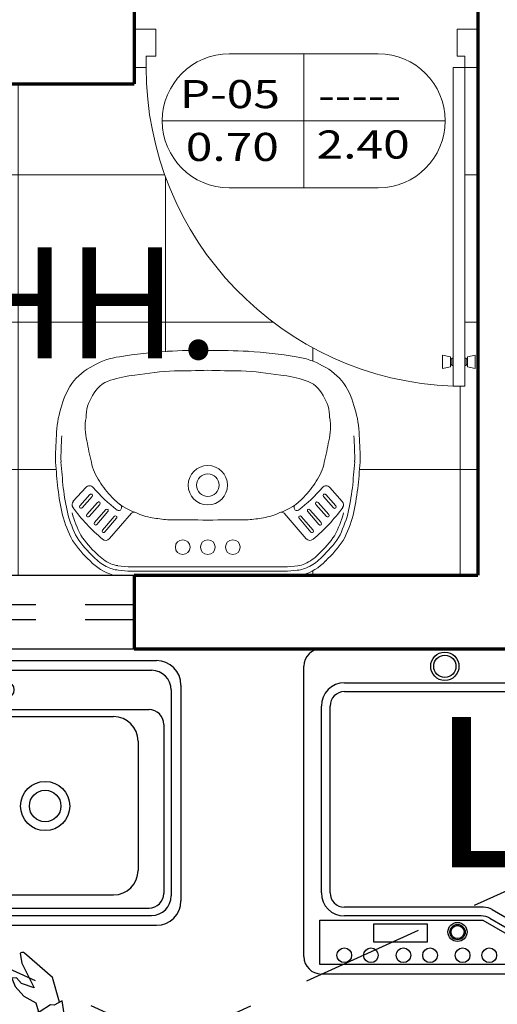
# Model space of a CAD drawing. Units: inches. Extents: x 160.7 to 223.8, y 7.6 to 47.2.
# Drawn here: x 167.7 to 168.7, y 29.8 to 31.9 of the extents above; entities that cross this region are included whole.
import ezdxf

# ---------------------------------------------------------------- set-up
doc = ezdxf.new("R2010")
doc.units = ezdxf.units.IN
doc.header["$MEASUREMENT"] = 0
doc.linetypes.add('DASHED2', pattern=[0.375, 0.25, -0.125])
doc.layers.add('00', color=7, linetype='Continuous', true_color=0xe7f0ff)
for name, color, linetype in [('2Rden_B$0$251-Mobiliario', 251, 'Continuous'), ('hotel muebles', 8, 'Continuous'), ('MUEBLES', 252, 'Continuous'), ('PUERTAS', 252, 'Continuous'), ('VENTANAS', 254, 'Continuous')]:
    doc.layers.add(name, color=color, linetype=linetype)
for name, color, linetype, lineweight in [('B_muebles', 252, 'Continuous', 0), ('COTAS', 7, 'Continuous', 15), ('LIBRERIA', 253, 'Continuous', 5), ('mobiliario general', 252, 'Continuous', 9), ('TEXTO', 251, 'Continuous', 13), ('VANOS', 251, 'Continuous', 13)]:
    doc.layers.add(name, color=color, linetype=linetype, lineweight=lineweight)
doc.layers.add('muro!', color=7, linetype='Continuous', lineweight=70, true_color=0x424242)
doc.styles.add('LUICK GRANDE', font='arial.ttf', dxfattribs={"width": 1.3, "oblique": 3, "height": 0.15})
doc.styles.add('TEXTO GENERAL', font='cityb___.ttf')
doc.styles.add('VERDANA2', font='verdana.ttf')

# ---------------------------------------------------------------- blocks, each defined once
blk = doc.blocks.new('lavadora-2')
at = {"layer": '00'}
h = blk.add_hatch(color=0, dxfattribs=at)
h.paths.add_polyline_path([(47.6768, 68.4208, 1), (47.714, 68.4208, 1)])
h.paths.add_polyline_path([(47.7113, 68.4209, -1), (47.6796, 68.4209, -1)], flags=16)
at = {"layer": '00', "color": 0}
for p, q in [((47.3648, 69.1081), (48.1749, 69.1081)), ((47.3226, 68.3615), (47.3226, 69.0658)), ((48.2171, 69.0658), (48.2171, 68.3615)), ((47.4212, 69.0257), (48.1185, 69.0257)), ((47.4212, 69.0045), (48.1185, 69.0045)), ((47.3648, 68.5164), (47.3648, 68.9693)), ((47.386, 68.5164), (47.386, 68.9693)), ((48.1538, 68.9693), (48.1538, 68.4178)), ((48.1749, 68.9693), (48.1749, 68.4178)), ((47.7585, 68.4812), (47.4212, 68.4812)), ((47.7797, 68.4755), (47.9309, 68.3883)), ((47.3611, 68.4502), (47.7566, 68.4502)), ((47.3611, 68.342), (47.3611, 68.4502)), ((47.7529, 68.4601), (47.4212, 68.4601)), ((47.7566, 68.4502), (47.8428, 68.4005)), ((47.774, 68.4544), (47.9252, 68.3671)), ((47.4924, 68.3967), (47.4924, 68.4407)), ((47.4924, 68.4407), (47.6221, 68.4407)), ((47.6221, 68.4407), (47.6221, 68.3967)), ((47.8428, 68.4005), (47.8428, 68.342)), ((47.6221, 68.3967), (47.4924, 68.3967)), ((48.1185, 68.3826), (47.952, 68.3826)), ((48.1185, 68.3615), (47.9463, 68.3615)), ((47.8428, 68.342), (47.3611, 68.342)), ((48.1749, 68.3192), (47.3648, 68.3192))]:
    blk.add_line(p, q, dxfattribs=at)
for centre, radius in [((47.6646, 69.0658), 0.0343), ((47.8751, 69.0658), 0.0343), ((47.6646, 69.0658), 0.027), ((47.8751, 69.0658), 0.027), ((47.6954, 68.4212), 0.0232), ((47.6954, 68.4208), 0.0186), ((47.6954, 68.4209), 0.0158), ((47.4205, 68.3647), 0.0178), ((47.4851, 68.3647), 0.0178), ((47.5642, 68.3647), 0.0178), ((47.6288, 68.3647), 0.0178), ((47.7079, 68.3647), 0.0178), ((47.7725, 68.3647), 0.0178)]:
    blk.add_circle(centre, radius, dxfattribs=at)
for centre, radius, start, end in [((47.3648, 69.0658), 0.0423, 90, 180), ((48.1749, 69.0658), 0.0423, 0, 90), ((47.4212, 68.9693), 0.0564, 90, 180), ((48.1185, 68.9693), 0.0564, 0, 90), ((47.4212, 68.9693), 0.0352, 90, 180), ((48.1185, 68.9693), 0.0352, 0, 90), ((47.4212, 68.5164), 0.0564, 180, 270), ((47.4212, 68.5164), 0.0352, 180, 270), ((47.7585, 68.4389), 0.0423, 60, 90), ((47.7529, 68.4178), 0.0423, 60, 90), ((48.1185, 68.4178), 0.0564, 270, 0), ((48.1185, 68.4178), 0.0352, 270, 0), ((47.952, 68.4249), 0.0423, 240, 270), ((47.3648, 68.3615), 0.0423, 180, 270), ((47.9463, 68.4037), 0.0423, 240, 270), ((48.1749, 68.3615), 0.0423, 270, 0)]:
    blk.add_arc(centre, radius, start, end, dxfattribs=at)
at = {"layer": '00', "color": 0, "style": 'VERDANA2'}
blk.add_text('L', height=0.3643, dxfattribs=at).set_placement((47.6321, 68.5784))
blk = doc.blocks.new('lavdoble')
at = {"layer": 'hotel muebles'}
for p, q in [((185.392, 127.854, -0.5375), (185.831, 127.854, -0.5375)), ((185.402, 127.834, -0.5375), (185.821, 127.834, -0.5375)), ((185.472, 127.819, -0.5375), (185.816, 127.819, -0.5375)), ((185.342, 126.4608, -0.5375), (185.342, 127.804, -0.5375)), ((185.362, 126.4708, -0.5375), (185.362, 127.794, -0.5375)), ((185.861, 126.4708, -0.5375), (185.861, 127.794, -0.5375)), ((185.881, 126.4608, -0.5375), (185.881, 127.804, -0.5375)), ((185.442, 126.4758, -0.5375), (185.442, 127.789, -0.5375)), ((185.846, 126.4758, -0.5375), (185.846, 127.789, -0.5375)), ((185.5063, 127.7668, -0.5375), (185.7691, 127.7668, -0.5375)), ((185.4563, 127.4376, -0.5375), (185.4563, 127.7168, -0.5375)), ((185.8191, 127.4376, -0.5375), (185.8191, 127.7168, -0.5375)), ((185.7691, 127.3876, -0.5375), (185.5063, 127.3876, -0.5375)), ((185.5045, 127.3514, -0.5375), (185.7658, 127.3514, -0.5375)), ((185.4545, 126.9769, -0.5375), (185.4545, 127.3014, -0.5375)), ((185.8158, 127.3014, -0.5375), (185.8158, 126.9769, -0.5375)), ((185.7658, 126.9269, -0.5375), (185.5045, 126.9269, -0.5375)), ((185.455, 126.8913, -0.5375), (185.469, 126.8913, -0.5375)), ((185.455, 126.8913, -0.5375), (185.455, 126.4618, -0.5375)), ((185.469, 126.8913, -0.5375), (185.469, 126.4618, -0.5375)), ((185.483, 126.8913, -0.5375), (185.483, 126.4618, -0.5375)), ((185.483, 126.8913, -0.5375), (185.497, 126.8913, -0.5375)), ((185.497, 126.8913, -0.5375), (185.497, 126.4618, -0.5375)), ((185.511, 126.8913, -0.5375), (185.511, 126.4618, -0.5375)), ((185.511, 126.8913, -0.5375), (185.525, 126.8913, -0.5375)), ((185.525, 126.8913, -0.5375), (185.525, 126.4618, -0.5375)), ((185.539, 126.8913, -0.5375), (185.539, 126.4618, -0.5375)), ((185.539, 126.8913, -0.5375), (185.553, 126.8913, -0.5375)), ((185.553, 126.8913, -0.5375), (185.553, 126.4618, -0.5375)), ((185.567, 126.8913, -0.5375), (185.567, 126.4618, -0.5375)), ((185.567, 126.8913, -0.5375), (185.581, 126.8913, -0.5375)), ((185.581, 126.8913, -0.5375), (185.581, 126.4618, -0.5375)), ((185.595, 126.8913, -0.5375), (185.595, 126.4618, -0.5375)), ((185.595, 126.8913, -0.5375), (185.609, 126.8913, -0.5375)), ((185.609, 126.8913, -0.5375), (185.609, 126.4618, -0.5375)), ((185.623, 126.8913, -0.5375), (185.623, 126.4618, -0.5375)), ((185.623, 126.8913, -0.5375), (185.637, 126.8913, -0.5375)), ((185.637, 126.8913, -0.5375), (185.637, 126.4618, -0.5375)), ((185.651, 126.8913, -0.5375), (185.651, 126.4618, -0.5375)), ((185.651, 126.8913, -0.5375), (185.665, 126.8913, -0.5375)), ((185.665, 126.8913, -0.5375), (185.665, 126.4618, -0.5375)), ((185.679, 126.8913, -0.5375), (185.679, 126.4618, -0.5375)), ((185.679, 126.8913, -0.5375), (185.693, 126.8913, -0.5375)), ((185.693, 126.8913, -0.5375), (185.693, 126.4618, -0.5375)), ((185.707, 126.8913, -0.5375), (185.707, 126.4618, -0.5375)), ((185.707, 126.8913, -0.5375), (185.721, 126.8913, -0.5375)), ((185.721, 126.8913, -0.5375), (185.721, 126.4618, -0.5375)), ((185.735, 126.8913, -0.5375), (185.735, 126.4618, -0.5375)), ((185.735, 126.8913, -0.5375), (185.749, 126.8913, -0.5375)), ((185.749, 126.8913, -0.5375), (185.749, 126.4618, -0.5375)), ((185.763, 126.8913, -0.5375), (185.763, 126.4618, -0.5375)), ((185.763, 126.8913, -0.5375), (185.777, 126.8913, -0.5375)), ((185.777, 126.8913, -0.5375), (185.777, 126.4618, -0.5375)), ((185.791, 126.8913, -0.5375), (185.791, 126.4618, -0.5375)), ((185.791, 126.8913, -0.5375), (185.805, 126.8913, -0.5375)), ((185.805, 126.8913, -0.5375), (185.805, 126.4618, -0.5375)), ((185.819, 126.8913, -0.5375), (185.819, 126.4618, -0.5375)), ((185.819, 126.8913, -0.5375), (185.833, 126.8913, -0.5375)), ((185.833, 126.8913, -0.5375), (185.833, 126.4618, -0.5375)), ((185.455, 126.4618, -0.5375), (185.469, 126.4618, -0.5375)), ((185.483, 126.4618, -0.5375), (185.497, 126.4618, -0.5375)), ((185.511, 126.4618, -0.5375), (185.525, 126.4618, -0.5375)), ((185.539, 126.4618, -0.5375), (185.553, 126.4618, -0.5375)), ((185.567, 126.4618, -0.5375), (185.581, 126.4618, -0.5375)), ((185.595, 126.4618, -0.5375), (185.609, 126.4618, -0.5375)), ((185.623, 126.4618, -0.5375), (185.637, 126.4618, -0.5375)), ((185.651, 126.4618, -0.5375), (185.665, 126.4618, -0.5375)), ((185.679, 126.4618, -0.5375), (185.693, 126.4618, -0.5375)), ((185.707, 126.4618, -0.5375), (185.721, 126.4618, -0.5375)), ((185.735, 126.4618, -0.5375), (185.749, 126.4618, -0.5375)), ((185.763, 126.4618, -0.5375), (185.777, 126.4618, -0.5375)), ((185.791, 126.4618, -0.5375), (185.805, 126.4618, -0.5375)), ((185.819, 126.4618, -0.5375), (185.833, 126.4618, -0.5375)), ((185.402, 126.4308, -0.5375), (185.821, 126.4308, -0.5375)), ((185.472, 126.4458, -0.5375), (185.816, 126.4458, -0.5375)), ((185.392, 126.4108, -0.5375), (185.831, 126.4108, -0.5375))]:
    blk.add_line(p, q, dxfattribs=at)
for centre, radius in [((185.6382, 127.5775, -0.5375), 0.05), ((185.6382, 127.5775, -0.5375), 0.0321), ((185.4017, 127.4989, -0.5375), 0.015), ((185.4017, 127.3703, -0.5375), 0.015), ((185.4017, 127.2417, -0.5375), 0.015), ((185.6362, 127.1404, -0.5375), 0.05), ((185.6362, 127.1404, -0.5375), 0.0321)]:
    blk.add_circle(centre, radius, dxfattribs=at)
for centre, radius, start, end in [((185.392, 127.804, -0.5375), 0.05, 90, 180), ((185.831, 127.804, -0.5375), 0.05, 0, 90), ((185.402, 127.794, -0.5375), 0.04, 90, 180), ((185.821, 127.794, -0.5375), 0.04, 0, 90), ((185.472, 127.789, -0.5375), 0.03, 90, 180), ((185.816, 127.789, -0.5375), 0.03, 0, 90), ((185.5063, 127.7168, -0.5375), 0.05, 90, 180), ((185.7691, 127.7168, -0.5375), 0.05, 0, 90), ((185.5063, 127.4376, -0.5375), 0.05, 180, 270), ((185.7691, 127.4376, -0.5375), 0.05, 270, 0), ((185.5045, 127.3014, -0.5375), 0.05, 90, 180), ((185.7658, 127.3014, -0.5375), 0.05, 0, 90), ((185.5045, 126.9769, -0.5375), 0.05, 180, 270), ((185.7658, 126.9769, -0.5375), 0.05, 270, 0), ((185.402, 126.4708, -0.5375), 0.04, 180, 270), ((185.472, 126.4758, -0.5375), 0.03, 180, 270), ((185.816, 126.4758, -0.5375), 0.03, 270, 0), ((185.821, 126.4708, -0.5375), 0.04, 270, 0), ((185.392, 126.4608, -0.5375), 0.05, 180, 270), ((185.831, 126.4608, -0.5375), 0.05, 270, 0)]:
    blk.add_arc(centre, radius, start, end, dxfattribs=at)
blk = doc.blocks.new('doblelava')
blk.add_blockref('lavdoble', (-185.392, -126.4108, 0.5375))
blk = doc.blocks.new('2Rden_B$0$PARADO')
for p, q in [((0.2325, 0.5012), (0.1106, 0.3153)), ((0.3914, 0.5193), (0.2325, 0.5012)), ((0.4372, 0.4767), (0.3914, 0.5193)), ((0.6375, 0.3161), (0.5183, 0.4652)), ((0.158, 0.2988), (0.2773, 0.4172)), ((0.2773, 0.4172), (0.3806, 0.3554)), ((0.4975, 0.4022), (0.4473, 0.3957)), ((0.5308, 0.3972), (0.4975, 0.4022)), ((0.4233, 0.3883), (0.3993, 0.3699)), ((0.4473, 0.3957), (0.4233, 0.3883)), ((0.5862, 0.3472), (0.5308, 0.3972)), ((0.3993, 0.3699), (0.3794, 0.3546)), ((0.3794, 0.3546), (0.3657, 0.3389)), ((0.5912, 0.2727), (0.5862, 0.3472)), ((0.3073, 0.3189), (0.3583, 0.3249)), ((0.3657, 0.3389), (0.3326, 0.2761)), ((0.1167, 0.3136), (0.092, 0.2676)), ((0.1106, 0.3153), (0.1288, 0.3103)), ((0.1155, 0.3113), (0.1131, 0.3146)), ((0.1155, 0.3113), (0.1131, 0.3146)), ((0.1288, 0.3103), (0.1337, 0.3043)), ((0.1337, 0.3043), (0.1527, 0.3011)), ((0.1527, 0.3011), (0.158, 0.2988)), ((0.5887, 0.3033), (0.5462, 0.2435)), ((0.1519, 0.2806), (0.1576, 0.2989)), ((0.1601, 0.2539), (0.1519, 0.2806)), ((0.092, 0.2676), (0.0981, 0.192)), ((0.3326, 0.2761), (0.3338, 0.2478)), ((0.3338, 0.2478), (0.3345, 0.2691)), ((0.5692, 0.2169), (0.5912, 0.2727)), ((0.1162, 0.2032), (0.1333, 0.2565)), ((0.1286, 0.2417), (0.145, 0.2193)), ((0.1333, 0.2565), (0.1457, 0.2322)), ((0.1595, 0.2274), (0.1601, 0.2539)), ((0.3338, 0.2478), (0.3817, 0.1825)), ((0.3507, 0.2276), (0.3338, 0.2478)), ((0.5462, 0.2435), (0.4787, 0.2101)), ((0.1457, 0.2322), (0.1448, 0.2166)), ((0.1524, 0.2104), (0.1595, 0.2274)), ((0.3398, 0.2403), (0.34, 0.2404)), ((0.105, 0.1866), (0.1162, 0.2032)), ((0.1448, 0.2166), (0.1524, 0.2104)), ((0.4787, 0.2101), (0.4345, 0.1753)), ((0.5191, 0.1805), (0.5692, 0.2169)), ((0.6392, 0.2116), (0.6721, 0.1621)), ((0.0981, 0.192), (0.105, 0.1866)), ((0.4047, 0.1724), (0.3811, 0.1832)), ((0.3817, 0.1825), (0.4072, 0.1694)), ((0.4566, 0.1637), (0.5191, 0.1805)), ((0.5464, 0.0713), (0.523, 0.1833)), ((0.4345, 0.1753), (0.4047, 0.1724)), ((0.4072, 0.1694), (0.4566, 0.1637)), ((0.4509, 0.1423), (0.4812, 0.1703)), ((0.6721, 0.1621), (0.6309, 0.0249)), ((0.431, -0.0067), (0.5464, 0.0713)), ((0.6309, 0.0249), (0.4359, -0.0708)), ((0.3397, -0.0118), (0.3576, -0.0077)), ((0.3445, -0.0203), (0.3397, -0.0118)), ((0.3576, -0.0077), (0.3839, -0.0115)), ((0.3839, -0.0115), (0.4088, -0.0242)), ((0.4088, -0.0242), (0.4272, -0.0178)), ((0.4271, -0.0174), (0.428, -0.0106)), ((0.4283, -0.0213), (0.4271, -0.0174)), ((0.428, -0.0106), (0.431, -0.0067)), ((0.3264, -0.0462), (0.3818, -0.0384)), ((0.36, -0.0221), (0.3445, -0.0203)), ((0.3818, -0.0384), (0.36, -0.0221)), ((0.429, -0.0462), (0.4283, -0.0213)), ((0.3082, -0.0545), (0.3264, -0.0462)), ((0.4341, -0.052), (0.429, -0.0462)), ((0.4359, -0.0708), (0.4341, -0.052)), ((0.3858, -0.081), (0.3124, -0.0622)), ((0.4353, -0.0644), (0.3858, -0.081))]:
    blk.add_line(p, q)
for centre, radius, start, end in [((0.3096, 0.1514), 0.3769, 56.3787, 77.4637), ((0.3576, 0.1856), 0.1425, 110.712, 138.1674), ((0.2358, 0.145), 0.4366, 2.2479, 23.0639), ((0.2924, 0.2657), 0.0436, 159.986, 216.883), ((0.2976, 0.3533), 0.1206, 250.6074, 290.4515), ((0.4708, 0.1126), 0.1206, 140.9054, 158.8141), ((0.4009, 0.1656), 0.0436, 192.5385, 249.4355), ((0.3824, 0.2673), 0.1425, 271.2542, 298.7095), ((0.3127, -0.057), 0.00521, 150.4205, 266.5182)]:
    blk.add_arc(centre, radius, start, end)
blk = doc.blocks.new('puerta007')
at = {"layer": 'PUERTAS', "lineweight": 20}
for p, q in [((452.3125, 183.4773), (452.3125, 183.5773)), ((452.3689, 183.5773), (452.3125, 183.5773)), ((452.3689, 183.5072), (452.3689, 183.5773)), ((453.1583, 183.5072), (453.1583, 183.5773)), ((453.1583, 183.5773), (453.2125, 183.5773)), ((453.2125, 183.4773), (453.2125, 183.5773)), ((452.3439, 183.4773), (452.3439, 183.5072)), ((452.3689, 183.5072), (452.3439, 183.5072)), ((453.1583, 183.5072), (453.1782, 183.5072)), ((453.1782, 183.4773), (453.1782, 183.5072)), ((452.3439, 183.4773), (452.3125, 183.4773)), ((453.1479, 182.6429), (453.1479, 183.4773)), ((453.1782, 183.4773), (453.1479, 183.4773)), ((453.1782, 183.4773), (453.1782, 182.6429)), ((453.1782, 183.4773), (453.2125, 183.4773)), ((453.1832, 183.4773), (453.1832, 183.4773)), ((453.1832, 183.4773), (453.1832, 183.4773))]:
    blk.add_line(p, q, dxfattribs=at)
at = {"layer": 'PUERTAS', "lineweight": 0}
for p, q in [((453.141, 182.7203), (453.1203, 182.7244)), ((453.1203, 182.6899), (453.1203, 182.7244)), ((453.141, 182.7148), (453.141, 182.7203)), ((453.141, 182.7148), (453.141, 182.6996)), ((453.1444, 182.7148), (453.141, 182.7148)), ((453.1479, 182.7168), (453.1444, 182.7168)), ((453.1444, 182.7148), (453.1444, 182.7168)), ((453.1444, 182.7148), (453.1444, 182.6996)), ((453.1479, 182.7168), (453.1479, 182.6975)), ((453.1782, 182.7168), (453.1782, 182.6975)), ((453.1782, 182.7168), (453.1817, 182.7168)), ((453.1817, 182.7148), (453.1817, 182.7168)), ((453.1817, 182.7148), (453.1851, 182.7148)), ((453.1817, 182.7148), (453.1817, 182.6996)), ((453.1851, 182.7203), (453.2058, 182.7244)), ((453.1851, 182.7148), (453.1851, 182.7203)), ((453.1851, 182.7148), (453.1851, 182.6996)), ((453.2058, 182.6899), (453.2058, 182.7244)), ((453.141, 182.6941), (453.1203, 182.6899)), ((453.141, 182.6996), (453.141, 182.6941)), ((453.1444, 182.6996), (453.141, 182.6996)), ((453.1444, 182.6996), (453.1444, 182.6975)), ((453.1479, 182.6975), (453.1444, 182.6975)), ((453.1782, 182.6975), (453.1817, 182.6975)), ((453.1817, 182.6996), (453.1851, 182.6996)), ((453.1817, 182.6996), (453.1817, 182.6975)), ((453.1851, 182.6996), (453.1851, 182.6941)), ((453.1851, 182.6941), (453.2058, 182.6899))]:
    blk.add_line(p, q, dxfattribs=at)
at = {"layer": 'PUERTAS', "lineweight": 13}
blk.add_line((453.1782, 182.6429), (453.1479, 182.6429), dxfattribs=at)
at = {"layer": 'PUERTAS', "color": 255, "lineweight": 0}
blk.add_arc((453.1792, 183.4777), 0.8353, 180.0273, 267.8492, dxfattribs=at)
blk = doc.blocks.new('vsvs')
at = {"layer": 'mobiliario general'}
for p, q in [((-0.1928, 0.4168), (0, 0.4171)), ((-0.1821, 0.4069), (-0.1626, 0.409)), ((0.1626, 0.409), (-0.1626, 0.409)), ((0.1928, 0.4168), (0, 0.4171)), ((0.1821, 0.4069), (0.1626, 0.409)), ((-0.183, 0.3978), (-0.1621, 0.4)), ((0.1621, 0.4), (-0.1621, 0.4)), ((0.183, 0.3978), (0.1621, 0.4)), ((-0.2003, 0.3427), (-0.1556, 0.2911)), ((0.2003, 0.3427), (0.1556, 0.2911)), ((-0.2146, 0.3252), (-0.1904, 0.2974)), ((-0.21, 0.3292), (-0.1859, 0.3013)), ((0.21, 0.3292), (0.1859, 0.3013)), ((0.2146, 0.3252), (0.1904, 0.2974)), ((-0.2308, 0.3101), (-0.2079, 0.2837)), ((-0.2263, 0.314), (-0.2034, 0.2876)), ((0.2263, 0.314), (0.2034, 0.2876)), ((0.2308, 0.3101), (0.2079, 0.2837)), ((-0.2244, 0.2689), (-0.2462, 0.2935)), ((-0.2199, 0.2729), (-0.2418, 0.2975)), ((0.2199, 0.2729), (0.2418, 0.2975)), ((0.2244, 0.2689), (0.2462, 0.2935)), ((-0.2487, 0.2384), (-0.2739, 0.2668)), ((-0.24, 0.253), (-0.2604, 0.276)), ((-0.2355, 0.257), (-0.2559, 0.28)), ((0.2355, 0.257), (0.2559, 0.28)), ((0.24, 0.253), (0.2604, 0.276)), ((0.2487, 0.2384), (0.2739, 0.2668))]:
    blk.add_line(p, q, dxfattribs=at)
for centre, radius in [((-0.051, 0.36), 0.015), ((0, 0.36), 0.015), ((0, 0.36), 0.015), ((0.051, 0.36), 0.015), ((0, 0.234), 0.04), ((0, 0.234), 0.023)]:
    blk.add_circle(centre, radius, dxfattribs=at)
for centre, radius, start, end in [((-0.002, 0.0852), 0.3236, 139.0225, 139.0225), ((-0.002, 0.0852), 0.3236, 134.973, 134.973), ((-0.002, 0.0852), 0.3236, 131.0023, 131.0023), ((0.002, 0.0852), 0.3236, 48.9977, 48.9977), ((0.002, 0.0852), 0.3236, 45.027, 45.027), ((0.002, 0.0852), 0.3236, 40.9775, 40.9775), ((-0.1641, 0.3168), 0.104, 106.0534, 136.6953), ((-0.1746, 0.3373), 0.07, 96.1266, 117.3196), ((0.1746, 0.3373), 0.07, 62.6804, 83.8734), ((0.1641, 0.3168), 0.104, 43.3047, 73.9466), ((-0.0608, 0.1979), 0.2612, 133.2374, 145.3926), ((-0.1641, 0.3168), 0.093, 117.3196, 136.8963), ((-0.1641, 0.3168), 0.084, 113.5284, 137.0933), ((-0.1777, 0.348), 0.05, 96.1266, 113.5284), ((0.1777, 0.348), 0.05, 66.4716, 83.8734), ((0.1641, 0.3168), 0.084, 42.9067, 66.4716), ((0.1641, 0.3168), 0.093, 43.1037, 62.6804), ((0.0608, 0.1979), 0.2612, 34.6074, 46.7626), ((-0.0144, 0.0234), 0.3394, 53.7194, 53.7194), ((0.0144, 0.0234), 0.3394, 126.2806, 126.2806), ((-0.0608, 0.1979), 0.2502, 133.16, 145.2348), ((-0.0608, 0.1979), 0.2412, 133.0892, 145.0949), ((0.0608, 0.1979), 0.2412, 34.9051, 46.9108), ((0.0608, 0.1979), 0.2502, 34.7652, 46.84), ((-0.0429, 0.2253), 0.2624, 152.5623, 164.6645), ((-0.002, 0.0852), 0.3346, 129.3773, 144.5633), ((-0.2079, 0.3362), 0.01, 40.9273, 129.3773), ((0.2079, 0.3362), 0.01, 50.6227, 139.0727), ((0.002, 0.0852), 0.3346, 35.4367, 50.6227), ((0.0429, 0.2253), 0.2624, 15.3355, 27.4377), ((-0.0429, 0.2253), 0.2514, 152.7194, 164.6079), ((-0.0429, 0.2253), 0.2424, 152.8585, 164.4499), ((-0.2123, 0.3272), 0.003, 131.0023, 220.9273), ((-0.2123, 0.3272), 0.003, 40.9273, 131.0023), ((0.2123, 0.3272), 0.003, 48.9977, 139.0727), ((0.2123, 0.3272), 0.003, 319.0727, 48.9977), ((0.0429, 0.2253), 0.2424, 15.5501, 27.1415), ((0.0429, 0.2253), 0.2514, 15.3921, 27.2806), ((-0.2285, 0.3121), 0.003, 134.973, 220.9273), ((-0.2285, 0.3121), 0.003, 40.9273, 134.973), ((-0.1882, 0.2994), 0.003, 306.2806, 40.9273), ((-0.0639, 0.0399), 0.2648, 93.9327, 100.724), ((-0.1395, 9.6841), 9.3802, 270.35109, 270.85212), ((0.1395, 9.6841), 9.3802, 269.14788, 269.64891), ((0.0639, 0.0399), 0.2648, 79.276, 86.0673), ((0.1882, 0.2994), 0.003, 139.0727, 233.7194), ((0.2285, 0.3121), 0.003, 45.027, 139.0727), ((0.2285, 0.3121), 0.003, 319.0727, 45.027), ((0.221, 0.1779), 0.53, 167.2666, 173.1827), ((0.221, 0.1779), 0.519, 167.2943, 173.1827), ((-0.2582, 0.278), 0.003, 41.5935, 143.0452), ((-0.244, 0.2955), 0.003, 139.0225, 221.5935), ((-0.244, 0.2955), 0.003, 41.5935, 139.0225), ((0.0144, 0.0234), 0.3284, 127.2671, 139.0692), ((-0.2057, 0.2857), 0.003, 220.9273, 310.0004), ((-0.2057, 0.2857), 0.003, 310.0004, 40.9273), ((-0.1148, 0.1868), 0.1076, 107.1892, 138.5145), ((-0.1882, 0.2994), 0.003, 220.9273, 306.2806), ((-0.1814, 0.2807), 0.005, 49.1129, 127.2671), ((-0.1827, 0.2792), 0.007, 306.3107, 49.1129), ((-0.1503, 0.2957), 0.007, 220.9273, 275.511), ((-0.0976, 0.1915), 0.1098, 98.1606, 116.5503), ((0.0976, 0.1915), 0.1098, 63.4497, 81.8394), ((0.1148, 0.1868), 0.1076, 41.4855, 72.8108), ((0.1503, 0.2957), 0.007, 264.489, 319.0727), ((0.1827, 0.2792), 0.007, 130.8871, 233.6893), ((0.1814, 0.2807), 0.005, 52.7329, 130.8871), ((-0.0144, 0.0234), 0.3284, 40.9308, 52.7329), ((0.1882, 0.2994), 0.003, 233.7194, 319.0727), ((0.2057, 0.2857), 0.003, 139.0727, 229.9996), ((0.2057, 0.2857), 0.003, 229.9996, 319.0727), ((0.244, 0.2955), 0.003, 40.9775, 138.4065), ((0.244, 0.2955), 0.003, 318.4065, 40.9775), ((0.2582, 0.278), 0.003, 36.9548, 138.4065), ((-0.221, 0.1779), 0.519, 6.8173, 12.7057), ((-0.221, 0.1779), 0.53, 6.8173, 12.7334), ((-0.2664, 0.2734), 0.01, 144.5633, 221.5935), ((-0.2582, 0.278), 0.003, 143.0452, 221.5935), ((-0.2222, 0.2709), 0.003, 221.5935, 313.7071), ((-0.2222, 0.2709), 0.003, 313.7071, 41.5935), ((0.2222, 0.2709), 0.003, 138.4065, 226.2929), ((0.2222, 0.2709), 0.003, 226.2929, 318.4065), ((0.2582, 0.278), 0.003, 318.4065, 36.9548), ((0.2664, 0.2734), 0.01, 318.4065, 35.4367), ((1.7163, 0.0368), 2.0319, 174.2381, 175.7619), ((-0.2377, 0.255), 0.003, 221.5935, 317.4315), ((-0.2377, 0.255), 0.003, 317.4315, 41.5935), ((-0.0483, 0.1175), 0.2036, 136.2923, 147.8184), ((0.0483, 0.1175), 0.2036, 32.1816, 43.7077), ((0.2377, 0.255), 0.003, 138.4065, 222.5685), ((0.2377, 0.255), 0.003, 222.5685, 318.4065), ((-1.7163, 0.0368), 2.0319, 4.2381, 5.7619), ((1.7163, 0.0368), 2.0209, 174.2381, 175.7532), ((-0.2412, 0.2451), 0.01, 221.5935, 319.0692), ((-0.1457, 0.1714), 0.0926, 143.9652, 170.3042), ((0.1457, 0.1714), 0.0926, 9.6958, 36.0348), ((0.2412, 0.2451), 0.01, 220.9308, 318.4065), ((-1.7163, 0.0368), 2.0209, 4.2468, 5.7619), ((0.2248, 0.1771), 0.5349, 178.9359, 184.7633), ((0.2248, 0.1771), 0.5239, 178.9691, 184.7633), ((0.178, 0.0764), 0.4295, 165.0709, 170.9937), ((-0.178, 0.0764), 0.4295, 9.0063, 14.9291), ((-0.2248, 0.1771), 0.5239, 355.2367, 1.0309), ((-0.2248, 0.1771), 0.5349, 355.2367, 1.0641), ((-0.1405, 0.1159), 0.1093, 165.3126, 190.1021), ((0.1405, 0.1159), 0.1093, 349.8979, 14.6874), ((-0.1128, 0.1367), 0.1955, 181.1838, 197.4462), ((0.1128, 0.1367), 0.1955, 342.5538, 358.8162), ((-0.1675, 0.096), 0.0806, 179.4869, 213.5018), ((0.1675, 0.096), 0.0806, 326.4982, 0.5131), ((-0.1452, 0.1146), 0.1583, 193.3372, 213.5865), ((0.1452, 0.1146), 0.1583, 326.4135, 346.6628), ((-0.1811, 0.0775), 0.0596, 205.9078, 253.1111), ((0.1811, 0.0775), 0.0596, 286.8889, 334.0922), ((-0.1781, 0.1022), 0.1244, 217.2166, 243.4636), ((-0.1275, 0.2343), 0.2253, 251.6498, 264.651), ((0.1275, 0.2343), 0.2253, 275.349, 288.3502), ((0.1781, 0.1022), 0.1244, 296.5364, 322.7834), ((-0.0086, 0.8885), 0.8896, 260.951, 266.1877), ((-0.053, -1.3784), 1.3794, 87.7974, 90.6107), ((0.053, -1.3784), 1.3794, 89.3893, 92.2026), ((0.0086, 0.8885), 0.8896, 273.8123, 279.049), ((-0.161, 0.1151), 0.1438, 239.6567, 262.411), ((0.161, 0.1151), 0.1438, 277.589, 300.3433), ((-0.0304, 0.8603), 0.9003, 260.4329, 266.7058), ((-0.0224, 0.9981), 1.0384, 266.7058, 271.237), ((0.0224, 0.9981), 1.0384, 268.763, 273.2942), ((0.0304, 0.8603), 0.9003, 273.2942, 279.5671)]:
    blk.add_arc(centre, radius, start, end, dxfattribs=at)
blk = doc.blocks.new('vano p')
at = {"layer": 'VANOS'}
for p, q in [((8868.567, 798.5006), (8868.8199, 798.5006)), ((8868.6935, 798.2732), (8868.6935, 798.5006)), ((8868.4534, 798.3869), (8868.9336, 798.3869)), ((8868.8199, 798.2732), (8868.567, 798.2732))]:
    blk.add_line(p, q, dxfattribs=at)
for centre, start, end in [((8868.567, 798.3869), 90, 270), ((8868.8199, 798.3869), 270, 90)]:
    blk.add_arc(centre, 0.1137, start, end, dxfattribs=at)
blk = doc.blocks.new('VANO')
at = {"layer": 'VANOS'}
blk.add_blockref('vano p', (0, 0.4258), dxfattribs=at)
at = {"layer": 'VANOS', "style": 'LUICK GRANDE', "oblique": 10, "width": 1.25}
for tag, p in [('TIPO', (8868.483, 798.8342)), ('ALFE', (8868.7177, 798.8322)), ('ANCH', (8868.4932, 798.7446)), ('ALT', (8868.7152, 798.7487))]:
    blk.add_attdef(tag, p, '', height=0.0477, dxfattribs=at)

msp = doc.modelspace()

# ---------------------------------------------------------------- hatches: boundary and pattern name
at = {"layer": 'LIBRERIA'}
h = msp.add_hatch(dxfattribs=at)
h.set_pattern_fill('_USER', color=253, scale=0.3, angle=-0.0003, double=1, pattern_type=0)
h.set_pattern_definition([(359.99973, (98.6838, -25.16504), (1.4e-06, 0.3), []), (89.99973, (98.6838, -25.16504), (-0.3, 1.4e-06), [])])
h.paths.add_polyline_path([(167.9449, 31.7533), (167.9205, 31.7533), (167.9205, 31.72), (166.2205, 31.72), (166.2205, 31.464, -0.414214), (166.2265, 31.47), (166.5955, 31.47, -0.414214), (166.9705, 31.095), (166.9705, 30.726, -0.414214), (166.9645, 30.72), (167.1872, 30.7209, -0.414548), (167.1472, 30.7609), (167.1474, 30.9065, -0.395775), (167.1849, 30.9464, -0.055708), (167.1869, 30.9796), (167.2333, 31.2467, -0.039358), (167.2449, 31.2918, -0.129727), (167.3002, 31.3811, -0.177583), (167.4053, 31.4241, -0.177583), (167.5102, 31.3809, -0.129727), (167.5653, 31.2914, -0.039358), (167.5768, 31.2464), (167.6226, 30.9791, -0.055729), (167.6245, 30.9459, -0.394378), (167.6617, 30.9059), (167.6616, 30.7603, -0.413879), (167.6216, 30.7204), (167.8784, 30.72, -0.136488), (167.8307, 30.7489, -0.053087), (167.7946, 30.7908, -0.052855), (167.7745, 30.8423, -0.025819), (167.7652, 30.8963, -0.006649), (167.7605, 30.9501, -0.025432), (167.7623, 31.0044, -0.071077), (167.7712, 31.059, -0.088585), (167.7934, 31.1101, -0.115027), (167.8369, 31.1461, -0.099612), (167.8906, 31.1646, -0.027377), (167.9885, 31.1756, -0.019774), (168.0705, 31.177, -0.019774), (168.1526, 31.1755, -0.027377), (168.2505, 31.1645, -0.099612), (168.3042, 31.146, -0.115027), (168.3477, 31.11, -0.088585), (168.3698, 31.0589, -0.071077), (168.3788, 31.0043, -0.025432), (168.3805, 30.95, -0.006649), (168.3758, 30.8961, -0.025819), (168.3665, 30.8422, -0.052855), (168.3463, 30.7907, -0.053087), (168.3102, 30.7488, -0.136327), (168.2626, 30.72), (168.6205, 30.72), (168.6205, 31.7533), (168.5938, 31.7533), (168.5938, 31.1619), (168.5992, 31.1619), (168.5992, 31.1603), (168.5965, 31.1603), (168.5965, 31.1468), (168.5938, 31.1468), (168.5938, 31.1044), (168.5702, 31.1044, -0.403122)])

# ---------------------------------------------------------------- linework, layer by layer
at = {"layer": 'MUEBLES'}
for p, q in [((166.9205, 30.72), (167.9205, 30.72)), ((166.9205, 30.57), (167.9205, 30.57))]:
    msp.add_line(p, q, dxfattribs=at)
at = {"layer": 'MUEBLES', "linetype": 'DASHED2'}
for p, q in [((166.2205, 28.97), (169.7705, 30.57)), ((169.7705, 28.97), (166.2205, 30.57))]:
    msp.add_line(p, q, dxfattribs=at)
at = {"layer": 'muro!'}
for p, q in [((167.9205, 31.87), (167.9205, 31.72)), ((168.6205, 31.87), (168.6205, 30.72)), ((166.2205, 31.72), (167.9205, 31.72)), ((167.9205, 30.72), (168.6205, 30.72)), ((167.9205, 30.72), (167.9205, 30.57)), ((167.9205, 30.57), (169.7705, 30.57))]:
    msp.add_line(p, q, dxfattribs=at)
at = {"layer": 'VENTANAS', "linetype": 'DASHED2', "ltscale": 0.5}
for p, q in [((166.9205, 30.66), (167.9205, 30.66)), ((166.9205, 30.63), (167.9205, 30.63))]:
    msp.add_line(p, q, dxfattribs=at)

# ---------------------------------------------------------------- block references
at = {"rotation": 270.0000000000002}
msp.add_blockref('doblelava', (166.5725, 30.4963), dxfattribs=at)
at = {"layer": '2Rden_B$0$251-Mobiliario', "xscale": -1, "rotation": 124.4760052511835}
msp.add_blockref('2Rden_B$0$PARADO', (167.469, 30.1731), dxfattribs=at)
at = {"layer": 'B_muebles', "xscale": 0.8387926020617427, "yscale": 0.8387926020617427, "zscale": 0.8387926020617427}
msp.add_blockref('lavadora-2', (128.5724, -27.3974), dxfattribs=at)
at = {"layer": 'COTAS', "xscale": -1, "rotation": 179.9885235099768}
msp.add_blockref('vsvs', (168.0705, 31.137), dxfattribs=at)
at = {"layer": 'PUERTAS', "xscale": 0.7777777777777853, "yscale": 0.7777777777777853, "zscale": 0.7777777777777853}
msp.add_blockref('puerta007', (-183.8782, -110.9512), dxfattribs=at)
at = {"layer": 'VANOS', "xscale": 1.2, "yscale": 1.2, "zscale": 1.2, "rotation": 359.9997326653519}
msp.add_blockref('VANO', (-10474.1708, -926.8809), dxfattribs=at).add_auto_attribs({'TIPO': 'P-05', 'ALFE': '-----', 'ALT': '2.40', 'ANCH': '0.70'})

# ---------------------------------------------------------------- texts
at = {"layer": 'TEXTO', "ltscale": 0.2, "style": 'TEXTO GENERAL'}
msp.add_text('SS.HH.', height=0.22632, dxfattribs=at).set_placement((167.1048, 31.1612))

doc.saveas('drawing.dxf')
